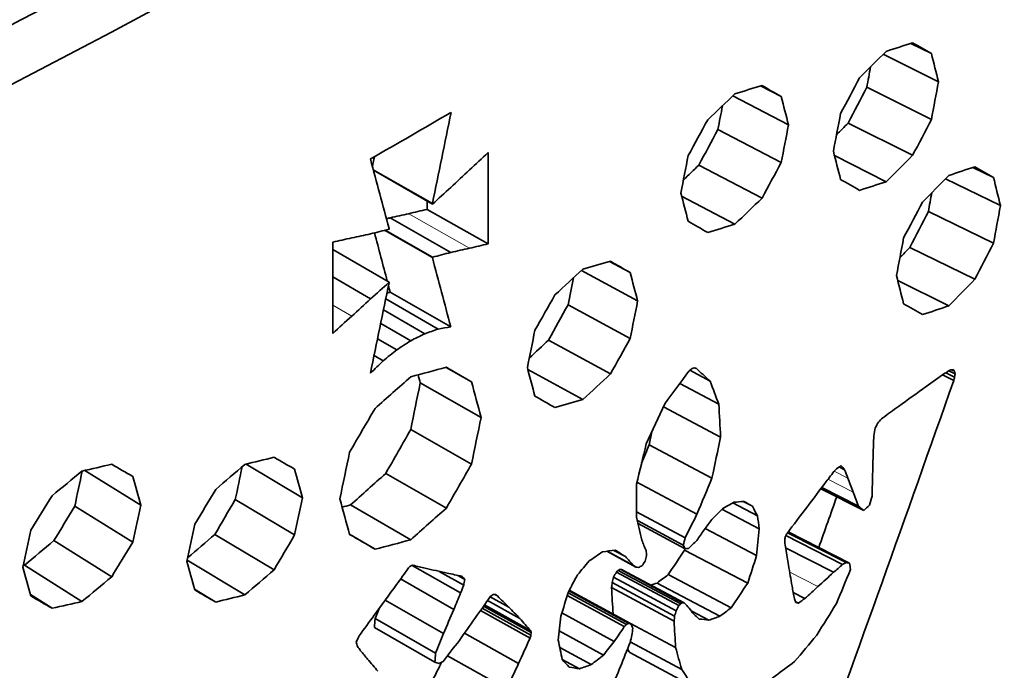
# Model space of a CAD drawing. Units: millimetres. Extents: x 23 to 1672, y 8 to 1214.
# Drawn here: x 1317 to 1325, y 821 to 827 of the extents above; entities that cross this region are included whole.
import ezdxf

# ---------------------------------------------------------------- set-up
doc = ezdxf.new("R2010")
doc.units = ezdxf.units.MM
doc.header["$LTSCALE"] = 4
doc.layers.add('Visible (ISO)', color=7, linetype='Continuous', lineweight=35)
doc.layers.add('Visible Narrow (ISO)', color=7, linetype='Continuous', lineweight=18)

msp = doc.modelspace()

# ---------------------------------------------------------------- linework, layer by layer
at = {"layer": 'Visible (ISO)'}
for p, q in [((1324.5694, 826.5117), (1324.7387, 826.4274)), ((1324.3435, 826.4216), (1324.7971, 826.1964)), ((1323.3373, 826.162), (1323.5064, 826.0741)), ((1324.2084, 826.151), (1324.7387, 825.8871)), ((1323.1079, 826.08), (1323.5663, 825.8421)), ((1324.0559, 825.8573), (1324.5849, 825.5926)), ((1322.9864, 825.8043), (1323.5064, 825.5338)), ((1321.0992, 825.6149), (1321.0992, 824.8659)), ((1323.9434, 825.5898), (1324.3679, 825.3757)), ((1320.1573, 825.4744), (1320.6424, 825.1957)), ((1320.1586, 825.4693), (1320.6424, 825.1915)), ((1322.8301, 825.5126), (1323.3488, 825.2412)), ((1325.0786, 825.4934), (1325.2482, 825.4106)), ((1324.8544, 825.3998), (1325.3059, 825.1798)), ((1320.5991, 825.1486), (1320.5991, 825.2163)), ((1320.6424, 825.1957), (1320.6424, 825.1915)), ((1322.6887, 825.2575), (1323.1261, 825.0269)), ((1320.5991, 825.1486), (1321.0992, 824.8659)), ((1324.7137, 825.1313), (1325.2482, 824.8703)), ((1320.2974, 825.0796), (1320.795, 824.7953)), ((1320.2509, 824.9772), (1320.6424, 824.7524)), ((1320.255, 824.9782), (1320.6424, 824.7557)), ((1320.2866, 824.9861), (1320.2866, 824.9904)), ((1319.8252, 824.1307), (1319.8252, 824.8797)), ((1319.8252, 824.8185), (1320.2866, 824.5504)), ((1324.563, 824.8368), (1325.0962, 824.5749)), ((1320.6424, 824.7557), (1320.6424, 824.7524)), ((1322.0977, 824.7207), (1322.2662, 824.6292)), ((1321.8657, 824.647), (1322.3275, 824.3966)), ((1319.8252, 824.5941), (1320.1339, 824.4138)), ((1320.2866, 824.547), (1320.2866, 824.5504)), ((1324.4625, 824.5642), (1324.8816, 824.3568)), ((1320.2961, 824.4683), (1320.7937, 824.184)), ((1320.2593, 824.4134), (1320.6902, 824.1663)), ((1320.2409, 824.3235), (1320.5803, 824.1282)), ((1321.7564, 824.3659), (1322.2662, 824.0889)), ((1320.2182, 824.2126), (1320.4648, 824.0702)), ((1320.1925, 824.0868), (1320.35, 823.9954)), ((1321.5964, 824.0759), (1322.1048, 823.7981)), ((1320.1645, 823.9499), (1320.2396, 823.9062)), ((1320.7548, 823.8519), (1320.964, 823.7331)), ((1321.4257, 823.8354), (1321.8773, 823.5867)), ((1322.7562, 823.8278), (1322.9221, 823.7397)), ((1324.883, 823.8233), (1324.9327, 823.7988)), ((1324.9015, 823.8324), (1324.9276, 823.8195)), ((1324.8303, 823.7897), (1324.9225, 823.7442)), ((1324.8569, 823.8078), (1324.9295, 823.772)), ((1320.5427, 823.7242), (1321.0424, 823.4411)), ((1322.6727, 823.7187), (1322.994, 823.5485)), ((1322.5397, 823.5281), (1323.0087, 823.2798)), ((1320.465, 823.3413), (1320.964, 823.0578)), ((1322.4221, 823.2161), (1322.9374, 822.9426)), ((1319.1134, 823.0573), (1319.5762, 822.7819)), ((1323.9816, 823.0343), (1324.0268, 823.0113)), ((1317.7904, 823.0058), (1318.2484, 822.7212)), ((1320.26, 822.9815), (1320.7573, 822.6971)), ((1322.3191, 822.6211), (1322.3177, 822.8927)), ((1322.3219, 822.9099), (1322.8147, 822.6472)), ((1323.8315, 822.856), (1324.1837, 822.6771)), ((1323.8384, 822.8652), (1324.1405, 822.7115)), ((1317.707, 822.7126), (1318.1829, 822.4162)), ((1319.025, 822.7663), (1319.512, 822.476)), ((1319.97, 822.722), (1320.4648, 822.4361)), ((1323.0199, 822.6875), (1323.326, 822.5272)), ((1323.1084, 822.7391), (1323.3107, 822.6331)), ((1323.1948, 822.7507), (1323.2704, 822.7111)), ((1322.3189, 822.6666), (1322.7173, 822.4535)), ((1322.3251, 822.5948), (1322.7022, 822.393)), ((1322.331, 822.5693), (1322.7166, 822.363)), ((1322.8808, 822.5279), (1323.3036, 822.3064)), ((1318.8571, 822.4806), (1319.3426, 822.1895)), ((1319.9624, 822.4816), (1320.172, 822.3593)), ((1323.5445, 822.4718), (1324.0093, 822.2343)), ((1323.5585, 822.4943), (1324.0391, 822.2491)), ((1323.5643, 822.502), (1324.0678, 822.2452)), ((1317.5356, 822.4292), (1318.0101, 822.1321)), ((1323.5416, 822.3709), (1323.9352, 822.1692)), ((1322.0733, 822.3421), (1322.3131, 822.212)), ((1322.0766, 822.3425), (1322.2935, 822.2248)), ((1322.1319, 822.3496), (1322.2266, 822.2981)), ((1322.713, 822.3525), (1323.2308, 822.0805)), ((1317.2935, 822.2278), (1317.7659, 821.9296)), ((1318.63, 822.2698), (1319.1033, 821.9838)), ((1320.4773, 822.226), (1320.8747, 821.9996)), ((1320.6991, 822.1773), (1320.8996, 822.0632)), ((1320.8526, 822.1433), (1320.9096, 822.1109)), ((1322.1298, 822.1292), (1322.6426, 821.8541)), ((1322.153, 822.1713), (1322.6661, 821.8964)), ((1322.1681, 822.1854), (1322.6813, 821.9106)), ((1322.183, 822.1943), (1322.6963, 821.9195)), ((1322.1962, 822.1922), (1322.7097, 821.9175)), ((1322.5784, 822.1501), (1323.0951, 821.8774)), ((1320.3817, 822.1148), (1320.8186, 821.8654)), ((1322.1135, 822.0434), (1322.6262, 821.7683)), ((1322.1185, 822.0857), (1322.6313, 821.8106)), ((1322.4866, 822.0816), (1323.0025, 821.8084)), ((1317.344, 821.9871), (1317.5216, 821.8741)), ((1318.6911, 822.0307), (1318.8639, 821.9254)), ((1321.1181, 821.9691), (1321.2696, 821.8839)), ((1321.1559, 821.9865), (1321.176, 821.9751)), ((1321.7496, 821.9782), (1322.2182, 821.7232)), ((1321.7567, 822.0018), (1322.236, 821.7411)), ((1321.7629, 822.0163), (1322.2541, 821.7493)), ((1321.7664, 822.0229), (1322.2701, 821.7493)), ((1323.6047, 822.0039), (1323.7006, 821.9543)), ((1320.2557, 821.9411), (1320.734, 821.6673)), ((1321.0634, 821.8921), (1321.4528, 821.6746)), ((1321.0702, 821.9016), (1321.4471, 821.6909)), ((1321.0964, 821.9385), (1321.3607, 821.7903)), ((1323.6219, 821.93), (1323.6482, 821.9164)), ((1321.0378, 821.856), (1321.4444, 821.6288)), ((1321.0518, 821.8758), (1321.4515, 821.6525)), ((1321.7063, 821.8364), (1322.1354, 821.6022)), ((1322.768, 821.8519), (1322.9118, 821.7755)), ((1320.1664, 821.7174), (1320.6628, 821.4325)), ((1320.1721, 821.7892), (1320.6686, 821.5043)), ((1322.2702, 821.749), (1322.6389, 821.5513)), ((1320.9061, 821.6693), (1321.3496, 821.4206)), ((1321.4528, 821.6746), (1321.4515, 821.6525)), ((1321.6845, 821.689), (1322.048, 821.4899)), ((1322.2672, 821.5986), (1322.6893, 821.3726)), ((1320.7672, 821.4841), (1321.2512, 821.2118)), ((1321.688, 821.5531), (1321.9461, 821.4113)), ((1322.263, 821.51), (1322.777, 821.2356)), ((1321.7081, 821.4547), (1321.849, 821.377))]:
    msp.add_line(p, q, dxfattribs=at)
for centre, major_axis, start_param, end_param in [((1260.7311, 862.9627), (84.5, 0), 5.342255, 5.656464), ((1260.7311, 862.4728), (-84.5, 0), 2.207763, 2.507771), ((1260.7311, 860.259), (84.5, 0), 5.491981, 5.503053)]:
    msp.add_ellipse(centre, major_axis=major_axis, ratio=0.57735, start_param=start_param, end_param=end_param, dxfattribs=at)
for points in [[(1324.3679, 826.4459), (1324.4404, 826.4694), (1324.5127, 826.493), (1324.5849, 826.5167)], [(1324.5849, 826.5167), (1324.6362, 826.4869), (1324.6875, 826.4572), (1324.7387, 826.4274)], [(1324.1494, 826.229), (1324.2224, 826.3012), (1324.2952, 826.3735), (1324.3679, 826.4459)], [(1324.7387, 826.4274), (1324.7581, 826.3504), (1324.7776, 826.2734), (1324.7971, 826.1964)], [(1324.2399, 826.3186), (1324.2294, 826.2627), (1324.2189, 826.2068), (1324.2084, 826.151)], [(1323.1261, 826.0974), (1323.2005, 826.1201), (1323.2747, 826.1428), (1323.3488, 826.1656)], [(1323.3488, 826.1656), (1323.4014, 826.135), (1323.4539, 826.1045), (1323.5064, 826.0741)], [(1323.9935, 825.935), (1324.0456, 826.0329), (1324.0975, 826.1309), (1324.1494, 826.229)], [(1324.7971, 826.1964), (1324.7776, 826.0933), (1324.7581, 825.9902), (1324.7387, 825.8871)], [(1322.9024, 825.8834), (1322.9771, 825.9547), (1323.0517, 826.026), (1323.1261, 826.0974)], [(1324.2084, 826.151), (1324.1577, 826.053), (1324.1068, 825.9551), (1324.0559, 825.8573)], [(1323.024, 825.9996), (1323.0115, 825.9345), (1322.9989, 825.8694), (1322.9864, 825.8043)], [(1323.5064, 826.0741), (1323.5264, 825.9967), (1323.5463, 825.9194), (1323.5663, 825.8421)], [(1320.7955, 825.9441), (1320.7445, 825.6946), (1320.6935, 825.4452), (1320.6424, 825.1957)], [(1323.9341, 825.626), (1323.9539, 825.729), (1323.9737, 825.832), (1323.9935, 825.935)], [(1322.7428, 825.5914), (1322.7961, 825.6887), (1322.8493, 825.786), (1322.9024, 825.8834)], [(1323.5663, 825.8421), (1323.5463, 825.7393), (1323.5264, 825.6365), (1323.5064, 825.5338)], [(1324.0559, 825.8573), (1324.024, 825.8252), (1323.992, 825.7931), (1323.9601, 825.761)], [(1324.7387, 825.8871), (1324.6875, 825.7889), (1324.6362, 825.6907), (1324.5849, 825.5926)], [(1322.9864, 825.8043), (1322.9344, 825.707), (1322.8822, 825.6098), (1322.8301, 825.5126)], [(1320.947, 825.4725), (1320.9978, 825.5199), (1321.0485, 825.5674), (1321.0992, 825.6149)], [(1323.9935, 825.3947), (1323.9737, 825.4718), (1323.9539, 825.5489), (1323.9341, 825.626)], [(1320.2866, 824.9904), (1320.2357, 825.181), (1320.1847, 825.3716), (1320.1337, 825.5623)], [(1320.1502, 825.5008), (1320.1556, 825.5275), (1320.1611, 825.5543), (1320.1665, 825.581)], [(1322.682, 825.2831), (1322.7023, 825.3858), (1322.7226, 825.4886), (1322.7428, 825.5914)], [(1323.5064, 825.5338), (1323.4539, 825.4362), (1323.4014, 825.3387), (1323.3488, 825.2412)], [(1324.5849, 825.5926), (1324.5127, 825.5202), (1324.4404, 825.4479), (1324.3679, 825.3757)], [(1320.795, 825.3294), (1320.8457, 825.3771), (1320.8964, 825.4247), (1320.947, 825.4725)], [(1322.8301, 825.5126), (1322.7878, 825.4716), (1322.7455, 825.4307), (1322.7031, 825.3898)], [(1324.8816, 825.4273), (1324.9533, 825.4512), (1325.0248, 825.4752), (1325.0962, 825.4993)], [(1325.0962, 825.4993), (1325.147, 825.4697), (1325.1976, 825.4401), (1325.2482, 825.4106)], [(1324.1494, 825.3048), (1324.0975, 825.3347), (1324.0456, 825.3647), (1323.9935, 825.3947)], [(1324.3679, 825.3757), (1324.2952, 825.352), (1324.2224, 825.3284), (1324.1494, 825.3048)], [(1324.6653, 825.2091), (1324.7375, 825.2818), (1324.8096, 825.3545), (1324.8816, 825.4273)], [(1325.2482, 825.4106), (1325.2675, 825.3336), (1325.2867, 825.2567), (1325.3059, 825.1798)], [(1320.6424, 825.1915), (1320.6933, 825.2374), (1320.7442, 825.2834), (1320.795, 825.3294)], [(1322.7428, 825.0511), (1322.7226, 825.1284), (1322.7023, 825.2057), (1322.682, 825.2831)], [(1324.7137, 825.1313), (1324.7234, 825.1832), (1324.733, 825.2351), (1324.7426, 825.2869)], [(1323.3488, 825.2412), (1323.2747, 825.1697), (1323.2005, 825.0982), (1323.1261, 825.0269)], [(1324.511, 824.9141), (1324.5625, 825.0124), (1324.6139, 825.1107), (1324.6653, 825.2091)], [(1320.2974, 825.0796), (1320.3478, 825.0908), (1320.398, 825.1021), (1320.4482, 825.1135)], [(1320.4482, 825.1135), (1320.4986, 825.1252), (1320.5489, 825.1369), (1320.5991, 825.1486)], [(1324.563, 824.8368), (1324.6133, 824.9349), (1324.6636, 825.0331), (1324.7137, 825.1313)], [(1325.3059, 825.1798), (1325.2867, 825.0766), (1325.2675, 824.9735), (1325.2482, 824.8703)], [(1320.265, 825.0712), (1320.2758, 825.074), (1320.2866, 825.0768), (1320.2974, 825.0796)], [(1322.9024, 824.959), (1322.8493, 824.9896), (1322.7961, 825.0203), (1322.7428, 825.0511)], [(1320.1339, 824.9479), (1320.1848, 824.9606), (1320.2357, 824.9734), (1320.2866, 824.9861)], [(1320.2723, 824.5587), (1320.2374, 824.6912), (1320.2025, 824.8238), (1320.1675, 824.9563)], [(1323.1261, 825.0269), (1323.0517, 825.0042), (1322.9771, 824.9815), (1322.9024, 824.959)], [(1319.8252, 824.8797), (1319.877, 824.8913), (1319.9287, 824.903), (1319.9803, 824.9146)], [(1319.9803, 824.9146), (1320.0316, 824.9257), (1320.0828, 824.9368), (1320.1339, 824.9479)], [(1324.4521, 824.6048), (1324.4718, 824.7079), (1324.4914, 824.811), (1324.511, 824.9141)], [(1325.2482, 824.8703), (1325.1976, 824.7718), (1325.147, 824.6734), (1325.0962, 824.5749)], [(1320.795, 824.7953), (1320.7442, 824.7821), (1320.6933, 824.7689), (1320.6424, 824.7557)], [(1320.947, 824.8299), (1320.8964, 824.8183), (1320.8457, 824.8068), (1320.795, 824.7953)], [(1321.0992, 824.8659), (1321.0485, 824.8538), (1320.9978, 824.8419), (1320.947, 824.8299)], [(1324.4802, 824.7522), (1324.5078, 824.7804), (1324.5354, 824.8086), (1324.563, 824.8368)], [(1320.6424, 824.7524), (1320.6929, 824.5629), (1320.7433, 824.3734), (1320.7937, 824.184)], [(1321.8773, 824.6577), (1321.9533, 824.6793), (1322.0291, 824.701), (1322.1048, 824.7228)], [(1322.1048, 824.7228), (1322.1587, 824.6915), (1322.2125, 824.6603), (1322.2662, 824.6292)], [(1321.648, 824.4463), (1321.7246, 824.5167), (1321.801, 824.5871), (1321.8773, 824.6577)], [(1322.2662, 824.6292), (1322.2866, 824.5516), (1322.3071, 824.4741), (1322.3275, 824.3966)], [(1320.2866, 824.5504), (1320.2357, 824.5048), (1320.1848, 824.4593), (1320.1339, 824.4138)], [(1320.1346, 823.8037), (1320.1853, 824.0514), (1320.236, 824.2992), (1320.2866, 824.547)], [(1321.7564, 824.3659), (1321.771, 824.4394), (1321.7855, 824.5129), (1321.8001, 824.5863)], [(1324.511, 824.3739), (1324.4914, 824.4508), (1324.4718, 824.5278), (1324.4521, 824.6048)], [(1325.0962, 824.5749), (1325.0248, 824.5021), (1324.9533, 824.4294), (1324.8816, 824.3568)], [(1320.2696, 824.4638), (1320.2784, 824.4653), (1320.2873, 824.4668), (1320.2961, 824.4683)], [(1320.2961, 824.4683), (1320.2913, 824.4866), (1320.2865, 824.5048), (1320.2817, 824.5231)], [(1320.1339, 824.4138), (1320.0828, 824.3665), (1320.0316, 824.3193), (1319.9803, 824.2721)], [(1321.4845, 824.1561), (1321.5391, 824.2527), (1321.5936, 824.3495), (1321.648, 824.4463)], [(1322.3275, 824.3966), (1322.3071, 824.294), (1322.2866, 824.1915), (1322.2662, 824.0889)], [(1321.5964, 824.0759), (1321.6498, 824.1725), (1321.7031, 824.2692), (1321.7564, 824.3659)], [(1324.6653, 824.2847), (1324.6139, 824.3144), (1324.5625, 824.3441), (1324.511, 824.3739)], [(1324.8816, 824.3568), (1324.8096, 824.3327), (1324.7375, 824.3087), (1324.6653, 824.2847)], [(1319.9803, 824.2721), (1319.9287, 824.2249), (1319.877, 824.1778), (1319.8252, 824.1307)], [(1320.6902, 824.1663), (1320.6536, 824.1536), (1320.617, 824.1409), (1320.5803, 824.1282)], [(1320.7937, 824.184), (1320.7592, 824.1781), (1320.7247, 824.1722), (1320.6902, 824.1663)], [(1321.4222, 823.8486), (1321.443, 823.9511), (1321.4637, 824.0536), (1321.4845, 824.1561)], [(1320.4648, 824.0702), (1320.4266, 824.0452), (1320.3883, 824.0203), (1320.35, 823.9954)], [(1320.5803, 824.1282), (1320.5418, 824.1089), (1320.5033, 824.0895), (1320.4648, 824.0702)], [(1321.4384, 823.9285), (1321.4911, 823.9776), (1321.5438, 824.0267), (1321.5964, 824.0759)], [(1322.2662, 824.0889), (1322.2125, 823.9919), (1322.1587, 823.895), (1322.1048, 823.7981)], [(1320.35, 823.9954), (1320.3133, 823.9657), (1320.2764, 823.9359), (1320.2396, 823.9062)], [(1320.2396, 823.9062), (1320.2046, 823.872), (1320.1696, 823.8379), (1320.1346, 823.8037)], [(1320.4648, 823.7745), (1320.5625, 823.8004), (1320.66, 823.8264), (1320.7573, 823.8526)], [(1320.7573, 823.8526), (1320.8263, 823.8127), (1320.8952, 823.7728), (1320.964, 823.7331)], [(1321.4845, 823.6158), (1321.4637, 823.6934), (1321.443, 823.771), (1321.4222, 823.8486)], [(1322.5515, 823.5536), (1322.6167, 823.6424), (1322.6819, 823.7313), (1322.747, 823.8202)], [(1322.747, 823.8202), (1322.7561, 823.8277), (1322.7652, 823.8353), (1322.7743, 823.8428)], [(1322.7743, 823.8428), (1322.7806, 823.8446), (1322.7868, 823.8464), (1322.793, 823.8482)], [(1322.793, 823.8482), (1322.7976, 823.8469), (1322.8022, 823.8456), (1322.8067, 823.8443)], [(1322.8067, 823.8443), (1322.8452, 823.8094), (1322.8837, 823.7745), (1322.9221, 823.7397)], [(1324.8502, 823.8038), (1324.866, 823.8132), (1324.8819, 823.8226), (1324.8977, 823.8321)], [(1324.8977, 823.8321), (1324.9043, 823.8326), (1324.9109, 823.833), (1324.9175, 823.8335)], [(1324.9175, 823.8335), (1324.9209, 823.8288), (1324.9242, 823.8242), (1324.9276, 823.8195)], [(1324.9276, 823.8195), (1324.9293, 823.8126), (1324.931, 823.8057), (1324.9327, 823.7988)], [(1320.172, 823.5149), (1320.2699, 823.6013), (1320.3675, 823.6878), (1320.4648, 823.7745)], [(1320.5427, 823.7242), (1320.5369, 823.7463), (1320.531, 823.7684), (1320.5251, 823.7905)], [(1322.1048, 823.7981), (1322.0291, 823.7276), (1321.9533, 823.6571), (1321.8773, 823.5867)], [(1322.9221, 823.7397), (1322.9461, 823.6759), (1322.9701, 823.6122), (1322.994, 823.5485)], [(1324.9225, 823.7442), (1324.5323, 822.6378), (1324.1373, 821.5338), (1323.7374, 820.4322)], [(1324.6947, 823.6937), (1324.7466, 823.7304), (1324.7984, 823.7671), (1324.8502, 823.8038)], [(1324.9295, 823.772), (1324.9272, 823.7627), (1324.9248, 823.7534), (1324.9225, 823.7442)], [(1324.9327, 823.7988), (1324.9316, 823.7898), (1324.9306, 823.7809), (1324.9295, 823.772)], [(1320.465, 823.3413), (1320.4909, 823.4689), (1320.5168, 823.5965), (1320.5427, 823.7242)], [(1320.964, 823.7331), (1320.9901, 823.6357), (1321.0163, 823.5384), (1321.0424, 823.4411)], [(1324.4693, 823.5317), (1324.5446, 823.5856), (1324.6197, 823.6396), (1324.6947, 823.6937)], [(1321.648, 823.5216), (1321.5936, 823.5529), (1321.5391, 823.5843), (1321.4845, 823.6158)], [(1321.8773, 823.5867), (1321.801, 823.5649), (1321.7246, 823.5432), (1321.648, 823.5216)], [(1319.9628, 823.1554), (1320.0327, 823.2751), (1320.1024, 823.395), (1320.172, 823.5149)], [(1322.3987, 823.223), (1322.4497, 823.3332), (1322.5006, 823.4434), (1322.5515, 823.5536)], [(1322.994, 823.5485), (1322.9989, 823.4589), (1323.0038, 823.3694), (1323.0087, 823.2798)], [(1324.3392, 823.4372), (1324.3826, 823.4687), (1324.426, 823.5002), (1324.4693, 823.5317)], [(1321.0424, 823.4411), (1321.0163, 823.3133), (1320.9901, 823.1856), (1320.964, 823.0578)], [(1324.304, 823.4024), (1324.3157, 823.414), (1324.3275, 823.4256), (1324.3392, 823.4372)], [(1320.26, 822.9815), (1320.3285, 823.1014), (1320.3968, 823.2213), (1320.465, 823.3413)], [(1324.2658, 823.2908), (1324.27, 823.3124), (1324.2743, 823.3341), (1324.2785, 823.3557)], [(1324.2785, 823.3557), (1324.287, 823.3713), (1324.2955, 823.3868), (1324.304, 823.4024)], [(1322.4221, 823.2161), (1322.4294, 823.2512), (1322.4368, 823.2863), (1322.4442, 823.3214)], [(1323.0087, 823.2798), (1322.9849, 823.1674), (1322.9612, 823.055), (1322.9374, 822.9426)], [(1324.2602, 823.1346), (1324.2621, 823.1867), (1324.2639, 823.2387), (1324.2658, 823.2908)], [(1322.3177, 822.8927), (1322.3447, 823.0028), (1322.3717, 823.1129), (1322.3987, 823.223)], [(1322.3603, 823.0663), (1322.3809, 823.1162), (1322.4015, 823.1662), (1322.4221, 823.2161)], [(1319.1033, 823.0548), (1319.1832, 823.0745), (1319.263, 823.0943), (1319.3426, 823.1141)], [(1319.3426, 823.1141), (1319.3992, 823.0815), (1319.4556, 823.0488), (1319.512, 823.0163)], [(1319.883, 822.7721), (1319.9096, 822.8999), (1319.9362, 823.0276), (1319.9628, 823.1554)], [(1324.2548, 822.9197), (1324.2566, 822.9913), (1324.2584, 823.063), (1324.2602, 823.1346)], [(1317.7659, 823.0002), (1317.8475, 823.0189), (1317.9289, 823.0376), (1318.0101, 823.0565)], [(1318.0101, 823.0565), (1318.0678, 823.0231), (1318.1254, 822.9898), (1318.1829, 822.9565)], [(1318.8639, 822.8501), (1318.9438, 822.9182), (1319.0236, 822.9865), (1319.1033, 823.0548)], [(1319.0812, 823.0359), (1319.0625, 822.946), (1319.0438, 822.8562), (1319.025, 822.7663)], [(1319.512, 823.0163), (1319.5334, 822.9381), (1319.5548, 822.86), (1319.5762, 822.7819)], [(1320.964, 823.0578), (1320.8952, 822.9375), (1320.8263, 822.8172), (1320.7573, 822.6971)], [(1323.9476, 823.0086), (1323.9639, 823.0209), (1323.9802, 823.0332), (1323.9964, 823.0455)], [(1323.9964, 823.0455), (1324.0065, 823.0341), (1324.0167, 823.0227), (1324.0268, 823.0113)], [(1324.0268, 823.0113), (1324.0354, 822.9883), (1324.044, 822.9653), (1324.0526, 822.9423)], [(1317.5216, 822.7985), (1317.6032, 822.8656), (1317.6846, 822.9329), (1317.7659, 823.0002)], [(1317.7684, 823.0008), (1317.748, 822.9047), (1317.7275, 822.8086), (1317.707, 822.7126)], [(1318.1829, 822.9565), (1318.2047, 822.878), (1318.2266, 822.7996), (1318.2484, 822.7212)], [(1319.97, 822.722), (1320.0669, 822.8083), (1320.1636, 822.8949), (1320.26, 822.9815)], [(1322.9374, 822.9426), (1322.8965, 822.8441), (1322.8556, 822.7456), (1322.8147, 822.6472)], [(1323.8753, 822.9143), (1323.8994, 822.9457), (1323.9235, 822.9772), (1323.9476, 823.0086)], [(1324.0526, 822.9423), (1324.0672, 822.9043), (1324.0819, 822.8663), (1324.0965, 822.8283)], [(1318.6929, 822.5645), (1318.75, 822.6596), (1318.807, 822.7548), (1318.8639, 822.8501)], [(1323.5541, 822.4885), (1323.6615, 822.6303), (1323.7686, 822.7722), (1323.8753, 822.9143)], [(1324.2524, 822.7955), (1324.2532, 822.8369), (1324.254, 822.8783), (1324.2548, 822.9197)], [(1317.3474, 822.5152), (1317.4056, 822.6096), (1317.4636, 822.704), (1317.5216, 822.7985)], [(1319.5762, 822.7819), (1319.5548, 822.6799), (1319.5334, 822.578), (1319.512, 822.476)], [(1319.9628, 822.4801), (1319.9362, 822.5774), (1319.9096, 822.6748), (1319.883, 822.7721)], [(1323.8145, 822.3744), (1323.8637, 822.5128), (1323.9128, 822.6513), (1323.9619, 822.7898)], [(1324.0965, 822.8283), (1324.1111, 822.7894), (1324.1258, 822.7505), (1324.1405, 822.7115)], [(1324.2307, 822.7207), (1324.2379, 822.7456), (1324.2452, 822.7705), (1324.2524, 822.7955)], [(1317.707, 822.7126), (1317.6499, 822.6181), (1317.5928, 822.5236), (1317.5356, 822.4292)], [(1318.2484, 822.7212), (1318.2266, 822.6195), (1318.2047, 822.5179), (1318.1829, 822.4162)], [(1319.025, 822.7663), (1318.9691, 822.671), (1318.9131, 822.5758), (1318.8571, 822.4806)], [(1319.9016, 822.7041), (1319.9244, 822.7101), (1319.9472, 822.716), (1319.97, 822.722)], [(1320.7573, 822.6971), (1320.66, 822.6099), (1320.5625, 822.523), (1320.4648, 822.4361)], [(1322.9362, 822.6023), (1322.9653, 822.6318), (1322.9943, 822.6614), (1323.0233, 822.6909)], [(1323.0233, 822.6909), (1323.0549, 822.7088), (1323.0866, 822.7268), (1323.1182, 822.7447)], [(1323.1182, 822.7447), (1323.1456, 822.7469), (1323.1731, 822.749), (1323.2005, 822.7512)], [(1323.2005, 822.7512), (1323.2238, 822.7378), (1323.2471, 822.7244), (1323.2704, 822.7111)], [(1323.2704, 822.7111), (1323.2838, 822.6851), (1323.2973, 822.6591), (1323.3107, 822.6331)], [(1324.1405, 822.7115), (1324.1549, 822.7001), (1324.1693, 822.6886), (1324.1837, 822.6771)], [(1324.1837, 822.6771), (1324.1994, 822.6917), (1324.2151, 822.7062), (1324.2307, 822.7207)], [(1322.3617, 822.4342), (1322.3475, 822.4965), (1322.3333, 822.5588), (1322.3191, 822.6211)], [(1322.8147, 822.6472), (1322.7823, 822.5826), (1322.7498, 822.518), (1322.7173, 822.4535)], [(1323.3107, 822.6331), (1323.3158, 822.5978), (1323.3209, 822.5625), (1323.326, 822.5272)], [(1318.6276, 822.2587), (1318.6494, 822.3606), (1318.6711, 822.4625), (1318.6929, 822.5645)], [(1322.8736, 822.5182), (1322.8945, 822.5462), (1322.9153, 822.5742), (1322.9362, 822.6023)], [(1323.326, 822.5272), (1323.3186, 822.4536), (1323.3111, 822.38), (1323.3036, 822.3064)], [(1317.281, 822.2103), (1317.3032, 822.3119), (1317.3253, 822.4136), (1317.3474, 822.5152)], [(1318.8571, 822.4806), (1318.7828, 822.4164), (1318.7084, 822.3523), (1318.6339, 822.2882)], [(1319.512, 822.476), (1319.4556, 822.3804), (1319.3992, 822.2849), (1319.3426, 822.1895)], [(1320.172, 822.3593), (1320.1024, 822.3995), (1320.0327, 822.4398), (1319.9628, 822.4801)], [(1322.7173, 822.4535), (1322.7123, 822.4333), (1322.7072, 822.4131), (1322.7022, 822.393)], [(1322.813, 822.4316), (1322.8332, 822.4605), (1322.8534, 822.4893), (1322.8736, 822.5182)], [(1323.5344, 822.4243), (1323.5359, 822.4369), (1323.5375, 822.4496), (1323.539, 822.4622)], [(1323.539, 822.4622), (1323.544, 822.471), (1323.5491, 822.4797), (1323.5541, 822.4885)], [(1317.5356, 822.4292), (1317.455, 822.362), (1317.3743, 822.2948), (1317.2935, 822.2278)], [(1318.1829, 822.4162), (1318.1254, 822.3215), (1318.0678, 822.2268), (1318.0101, 822.1321)], [(1320.4648, 822.4361), (1320.3675, 822.4104), (1320.2699, 822.3848), (1320.172, 822.3593)], [(1322.3966, 822.3472), (1322.385, 822.3762), (1322.3734, 822.4052), (1322.3617, 822.4342)], [(1322.7022, 822.393), (1322.707, 822.383), (1322.7118, 822.373), (1322.7166, 822.363)], [(1322.713, 822.3525), (1322.7142, 822.356), (1322.7153, 822.3595), (1322.7164, 822.3631)], [(1322.7166, 822.363), (1322.7258, 822.3637), (1322.735, 822.3644), (1322.7442, 822.3652)], [(1322.7442, 822.3652), (1322.7671, 822.3873), (1322.7901, 822.4095), (1322.813, 822.4316)], [(1323.5428, 822.3618), (1323.54, 822.3826), (1323.5372, 822.4035), (1323.5344, 822.4243)], [(1321.9289, 822.2624), (1321.9656, 822.2875), (1322.0023, 822.3126), (1322.039, 822.3377)], [(1322.039, 822.3377), (1322.0744, 822.3422), (1322.1097, 822.3468), (1322.145, 822.3513)], [(1322.145, 822.3513), (1322.1722, 822.3336), (1322.1994, 822.3158), (1322.2266, 822.2981)], [(1322.2266, 822.2981), (1322.2489, 822.2737), (1322.2712, 822.2493), (1322.2935, 822.2248)], [(1322.3887, 822.2595), (1322.3928, 822.2751), (1322.397, 822.2907), (1322.4012, 822.3062)], [(1322.4012, 822.3062), (1322.3997, 822.3199), (1322.3982, 822.3335), (1322.3966, 822.3472)], [(1322.5784, 822.1501), (1322.6234, 822.2175), (1322.6682, 822.285), (1322.713, 822.3525)], [(1323.3036, 822.3064), (1323.2793, 822.2311), (1323.2551, 822.1558), (1323.2308, 822.0805)], [(1323.5662, 822.2273), (1323.5584, 822.2721), (1323.5506, 822.3169), (1323.5428, 822.3618)], [(1317.3474, 821.9749), (1317.3253, 822.0534), (1317.3032, 822.1318), (1317.281, 822.2103)], [(1317.2935, 822.2278), (1317.2904, 822.2271), (1317.2874, 822.2264), (1317.2844, 822.2257)], [(1318.6929, 822.0242), (1318.6711, 822.1023), (1318.6494, 822.1805), (1318.6276, 822.2587)], [(1320.348, 822.068), (1320.3812, 822.114), (1320.4144, 822.1601), (1320.4475, 822.2061)], [(1320.4475, 822.2061), (1320.4509, 822.2098), (1320.4542, 822.2134), (1320.4576, 822.2171)], [(1320.4576, 822.2171), (1320.4618, 822.2198), (1320.4661, 822.2225), (1320.4703, 822.2252)], [(1320.4703, 822.2252), (1320.4747, 822.2257), (1320.479, 822.2263), (1320.4834, 822.2268)], [(1320.4834, 822.2268), (1320.5164, 822.2191), (1320.5494, 822.2114), (1320.5824, 822.2036)], [(1320.5824, 822.2036), (1320.6428, 822.19), (1320.7032, 822.1764), (1320.7634, 822.1629)], [(1321.8346, 822.1496), (1321.8661, 822.1872), (1321.8975, 822.2248), (1321.9289, 822.2624)], [(1322.2935, 822.2248), (1322.3, 822.2206), (1322.3065, 822.2163), (1322.3131, 822.212)], [(1322.3131, 822.212), (1322.3206, 822.2112), (1322.3281, 822.2104), (1322.3356, 822.2095)], [(1322.3356, 822.2095), (1322.3448, 822.2138), (1322.3539, 822.2181), (1322.363, 822.2223)], [(1322.363, 822.2223), (1322.3715, 822.2347), (1322.3801, 822.2471), (1322.3887, 822.2595)], [(1323.595, 822.0558), (1323.5854, 822.1129), (1323.5758, 822.1701), (1323.5662, 822.2273)], [(1324.0093, 822.2343), (1323.9847, 822.2126), (1323.96, 822.1909), (1323.9352, 822.1692)], [(1324.0391, 822.2491), (1324.0292, 822.2441), (1324.0193, 822.2392), (1324.0093, 822.2343)], [(1324.0678, 822.2452), (1324.0583, 822.2465), (1324.0487, 822.2478), (1324.0391, 822.2491)], [(1324.0743, 822.1913), (1324.0722, 822.2093), (1324.07, 822.2272), (1324.0678, 822.2452)], [(1318.0101, 822.1321), (1317.9289, 822.0645), (1317.8475, 821.997), (1317.7659, 821.9296)], [(1319.3426, 822.1895), (1319.263, 822.1208), (1319.1832, 822.0523), (1319.1033, 821.9838)], [(1320.7634, 822.1629), (1320.8044, 822.1539), (1320.8453, 822.1449), (1320.8862, 822.136)], [(1320.8862, 822.136), (1320.894, 822.1276), (1320.9018, 822.1192), (1320.9096, 822.1109)], [(1321.759, 822.0091), (1321.7842, 822.0559), (1321.8094, 822.1028), (1321.8346, 822.1496)], [(1322.1185, 822.0857), (1322.1223, 822.1002), (1322.126, 822.1147), (1322.1298, 822.1292)], [(1322.1298, 822.1292), (1322.1375, 822.1432), (1322.1453, 822.1573), (1322.153, 822.1713)], [(1322.153, 822.1713), (1322.1581, 822.176), (1322.1631, 822.1807), (1322.1681, 822.1854)], [(1322.1681, 822.1854), (1322.1731, 822.1884), (1322.178, 822.1913), (1322.183, 822.1943)], [(1322.183, 822.1943), (1322.1874, 822.1936), (1322.1918, 822.1929), (1322.1962, 822.1922)], [(1322.4866, 822.0816), (1322.5173, 822.1044), (1322.5479, 822.1273), (1322.5784, 822.1501)], [(1323.9352, 822.1692), (1323.8927, 822.13), (1323.8501, 822.0909), (1323.8075, 822.0517)], [(1323.9592, 821.9135), (1323.9977, 822.0061), (1324.036, 822.0987), (1324.0743, 822.1913)], [(1320.1659, 821.8179), (1320.2267, 821.9012), (1320.2874, 821.9846), (1320.348, 822.068)], [(1320.8996, 822.0632), (1320.8913, 822.042), (1320.883, 822.0208), (1320.8747, 821.9996)], [(1320.9096, 822.1109), (1320.9063, 822.095), (1320.9029, 822.0791), (1320.8996, 822.0632)], [(1322.1135, 822.0434), (1322.1152, 822.0575), (1322.1168, 822.0716), (1322.1185, 822.0857)], [(1322.126, 821.8276), (1322.1218, 821.8995), (1322.1177, 821.9715), (1322.1135, 822.0434)], [(1322.4368, 822.0636), (1322.4534, 822.0696), (1322.47, 822.0756), (1322.4866, 822.0816)], [(1323.2308, 822.0805), (1323.1856, 822.0128), (1323.1404, 821.9451), (1323.0951, 821.8774)], [(1323.6145, 821.9511), (1323.608, 821.986), (1323.6015, 822.0209), (1323.595, 822.0558)], [(1323.8075, 822.0517), (1323.7719, 822.0192), (1323.7363, 821.9867), (1323.7006, 821.9543)], [(1317.5216, 821.8741), (1317.4636, 821.9077), (1317.4056, 821.9413), (1317.3474, 821.9749)], [(1318.8639, 821.9254), (1318.807, 821.9583), (1318.75, 821.9912), (1318.6929, 822.0242)], [(1319.1033, 821.9838), (1319.0236, 821.9643), (1318.9438, 821.9448), (1318.8639, 821.9254)], [(1320.8747, 821.9996), (1320.856, 821.9549), (1320.8373, 821.9101), (1320.8186, 821.8654)], [(1320.9918, 821.7915), (1321.0347, 821.8517), (1321.0775, 821.9119), (1321.1203, 821.9722)], [(1321.1203, 821.9722), (1321.1276, 821.9772), (1321.1348, 821.9822), (1321.142, 821.9872)], [(1321.142, 821.9872), (1321.1483, 821.9869), (1321.1545, 821.9865), (1321.1607, 821.9862)], [(1321.1607, 821.9862), (1321.1658, 821.9825), (1321.1709, 821.9788), (1321.176, 821.9751)], [(1321.176, 821.9751), (1321.2073, 821.9447), (1321.2385, 821.9143), (1321.2696, 821.8839)], [(1321.698, 821.8092), (1321.7183, 821.8758), (1321.7386, 821.9425), (1321.759, 822.0091)], [(1317.7659, 821.9296), (1317.6846, 821.911), (1317.6032, 821.8925), (1317.5216, 821.8741)], [(1321.2696, 821.8839), (1321.3, 821.8527), (1321.3304, 821.8215), (1321.3607, 821.7903)], [(1322.6661, 821.8964), (1322.6583, 821.8823), (1322.6505, 821.8682), (1322.6426, 821.8541)], [(1322.6813, 821.9106), (1322.6763, 821.9059), (1322.6712, 821.9011), (1322.6661, 821.8964)], [(1322.6963, 821.9195), (1322.6913, 821.9165), (1322.6863, 821.9136), (1322.6813, 821.9106)], [(1322.7097, 821.9175), (1322.7052, 821.9182), (1322.7008, 821.9189), (1322.6963, 821.9195)], [(1322.7511, 821.8744), (1322.7373, 821.8888), (1322.7235, 821.9031), (1322.7097, 821.9175)], [(1323.0951, 821.8774), (1323.0642, 821.8544), (1323.0334, 821.8314), (1323.0025, 821.8084)], [(1323.6251, 821.9211), (1323.6215, 821.9311), (1323.618, 821.9411), (1323.6145, 821.9511)], [(1323.6482, 821.9164), (1323.6405, 821.9179), (1323.6328, 821.9195), (1323.6251, 821.9211)], [(1323.7006, 821.9543), (1323.6832, 821.9416), (1323.6657, 821.929), (1323.6482, 821.9164)], [(1323.7974, 821.6526), (1323.8514, 821.7395), (1323.9054, 821.8265), (1323.9592, 821.9135)], [(1320.0419, 821.6488), (1320.0833, 821.7051), (1320.1246, 821.7615), (1320.1659, 821.8179)], [(1320.1721, 821.7892), (1320.183, 821.8166), (1320.1939, 821.8439), (1320.2048, 821.8713)], [(1320.8186, 821.8654), (1320.7904, 821.7993), (1320.7622, 821.7333), (1320.734, 821.6673)], [(1321.6759, 821.6123), (1321.6833, 821.6779), (1321.6906, 821.7436), (1321.698, 821.8092)], [(1322.6313, 821.8106), (1322.6296, 821.7965), (1322.6279, 821.7824), (1322.6262, 821.7683)], [(1322.6426, 821.8541), (1322.6389, 821.8396), (1322.6351, 821.8251), (1322.6313, 821.8106)], [(1322.7883, 821.8249), (1322.7759, 821.8414), (1322.7635, 821.8579), (1322.7511, 821.8744)], [(1322.8339, 821.786), (1322.8187, 821.799), (1322.8035, 821.8119), (1322.7883, 821.8249)], [(1323.0025, 821.8084), (1322.9723, 821.7974), (1322.9421, 821.7864), (1322.9118, 821.7755)], [(1320.1664, 821.7174), (1320.1683, 821.7414), (1320.1702, 821.7653), (1320.1721, 821.7892)], [(1320.8641, 821.6095), (1320.9067, 821.6702), (1320.9493, 821.7308), (1320.9918, 821.7915)], [(1321.3607, 821.7903), (1321.3895, 821.7572), (1321.4183, 821.7241), (1321.4471, 821.6909)], [(1322.2182, 821.7232), (1322.1906, 821.6828), (1322.163, 821.6425), (1322.1354, 821.6022)], [(1322.236, 821.7411), (1322.2301, 821.7351), (1322.2241, 821.7292), (1322.2182, 821.7232)], [(1322.2541, 821.7493), (1322.2481, 821.7466), (1322.242, 821.7439), (1322.236, 821.7411)], [(1322.2701, 821.7493), (1322.2648, 821.7493), (1322.2594, 821.7493), (1322.2541, 821.7493)], [(1322.2874, 821.7114), (1322.2816, 821.724), (1322.2759, 821.7367), (1322.2701, 821.7493)], [(1322.6262, 821.7683), (1322.6305, 821.6959), (1322.6347, 821.6236), (1322.6389, 821.5513)], [(1322.9118, 821.7755), (1322.8859, 821.779), (1322.8599, 821.7825), (1322.8339, 821.786)], [(1320.0176, 821.5962), (1320.0257, 821.6137), (1320.0338, 821.6312), (1320.0419, 821.6488)], [(1320.734, 821.6673), (1320.7122, 821.613), (1320.6904, 821.5586), (1320.6686, 821.5043)], [(1321.4515, 821.6525), (1321.4491, 821.6446), (1321.4468, 821.6367), (1321.4444, 821.6288)], [(1321.4471, 821.6909), (1321.449, 821.6855), (1321.4509, 821.68), (1321.4528, 821.6746)], [(1322.2661, 821.5945), (1322.271, 821.6141), (1322.2758, 821.6337), (1322.2806, 821.6533)], [(1322.2806, 821.6533), (1322.2829, 821.6727), (1322.2851, 821.692), (1322.2874, 821.7114)], [(1323.6145, 821.436), (1323.6755, 821.5082), (1323.7365, 821.5804), (1323.7974, 821.6526)], [(1320.0281, 821.5603), (1320.0246, 821.5723), (1320.0211, 821.5842), (1320.0176, 821.5962)], [(1320.0538, 821.5259), (1320.0453, 821.5374), (1320.0367, 821.5488), (1320.0281, 821.5603)], [(1320.7318, 821.4384), (1320.7759, 821.4954), (1320.82, 821.5524), (1320.8641, 821.6095)], [(1321.4444, 821.6288), (1321.4128, 821.5594), (1321.3812, 821.49), (1321.3496, 821.4206)], [(1321.7084, 821.4536), (1321.6976, 821.5065), (1321.6867, 821.5594), (1321.6759, 821.6123)], [(1322.1354, 821.6022), (1322.1063, 821.5648), (1322.0772, 821.5273), (1322.048, 821.4899)], [(1322.1069, 821.2003), (1322.16, 821.3317), (1322.2131, 821.4631), (1322.2661, 821.5945)], [(1320.1104, 821.4567), (1320.0915, 821.4798), (1320.0727, 821.5028), (1320.0538, 821.5259)], [(1320.6686, 821.5043), (1320.6667, 821.4804), (1320.6648, 821.4565), (1320.6628, 821.4325)], [(1322.048, 821.4899), (1322.0141, 821.4637), (1321.9801, 821.4375), (1321.9461, 821.4113)], [(1322.263, 821.51), (1322.2567, 821.5199), (1322.2504, 821.5299), (1322.2441, 821.5399)], [(1322.6389, 821.5513), (1322.6557, 821.4917), (1322.6725, 821.4322), (1322.6893, 821.3726)], [(1320.1958, 821.3567), (1320.1673, 821.39), (1320.1389, 821.4234), (1320.1104, 821.4567)], [(1320.6468, 821.2876), (1320.6708, 821.3356), (1320.6948, 821.3837), (1320.7188, 821.4317)], [(1320.6628, 821.4325), (1320.6746, 821.4287), (1320.6863, 821.4249), (1320.6981, 821.421)], [(1320.6981, 821.421), (1320.7093, 821.4268), (1320.7205, 821.4326), (1320.7318, 821.4384)], [(1321.3496, 821.4206), (1321.3168, 821.351), (1321.284, 821.2814), (1321.2512, 821.2118)], [(1321.7655, 821.3906), (1321.7465, 821.4116), (1321.7274, 821.4326), (1321.7084, 821.4536)], [(1321.9461, 821.4113), (1321.9137, 821.3999), (1321.8814, 821.3884), (1321.849, 821.377)], [(1323.3036, 821.2032), (1323.4075, 821.2806), (1323.5112, 821.3583), (1323.6145, 821.436)], [(1321.849, 821.377), (1321.8212, 821.3816), (1321.7934, 821.3861), (1321.7655, 821.3906)], [(1322.6893, 821.3726), (1322.7185, 821.3269), (1322.7478, 821.2813), (1322.777, 821.2356)]]:
    msp.add_open_spline(points, degree=3, dxfattribs=at)
at = {"layer": 'Visible Narrow (ISO)'}
for p, q in [((1320.4482, 825.1135), (1320.947, 824.8299)), ((1319.8252, 824.3632), (1319.9803, 824.2721)), ((1323.89, 822.9335), (1324.0965, 822.8283)), ((1323.9406, 822.9994), (1324.0526, 822.9423)), ((1323.5756, 822.1711), (1323.8075, 822.0517))]:
    msp.add_line(p, q, dxfattribs=at)
msp.add_ellipse((1260.7311, 776.0959), major_axis=(170, 0), ratio=0.57735, start_param=2.080661, end_param=7.344117, dxfattribs=at)

doc.saveas('drawing.dxf')
